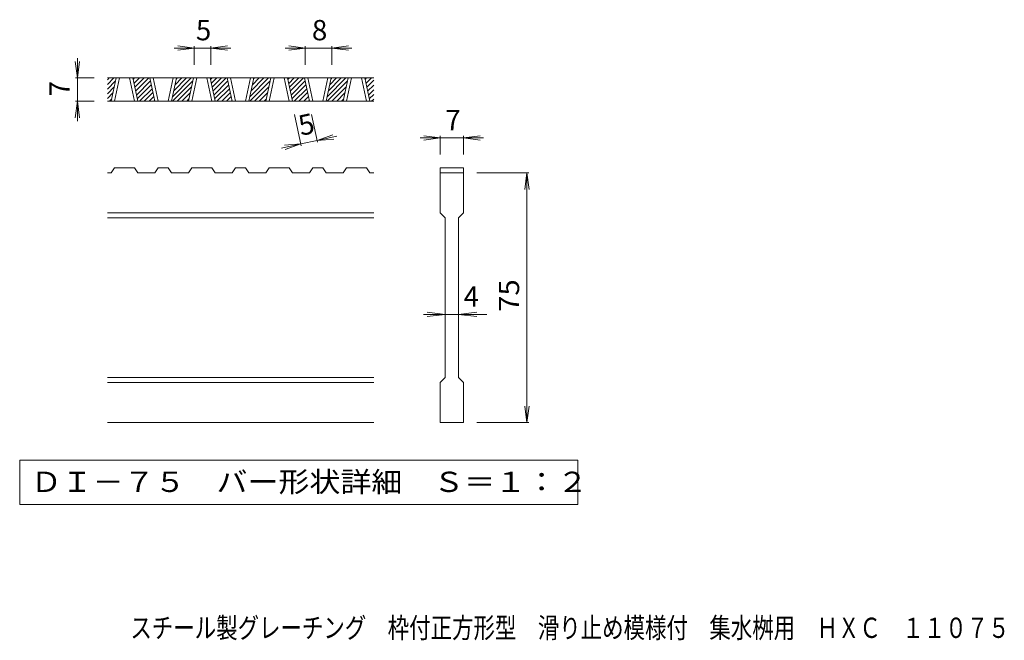
# Model space of a CAD drawing. Units: millimetres. Extents: x -1402 to 1797, y -1369 to 1350.
# Drawn here: x -1061 to 418, y -1369 to -437 of the extents above; entities that cross this region are included whole.
import ezdxf

# ---------------------------------------------------------------- set-up
doc = ezdxf.new("R2010")
doc.units = ezdxf.units.MM
doc.header["$LTSCALE"] = 10
for name, color, linetype in [('D-0_通り芯', 7, 'Continuous'), ('D-4_寸法', 7, 'Continuous'), ('F-5ﾚｲﾔ', 7, 'Continuous')]:
    doc.layers.add(name, color=color, linetype=linetype)
doc.styles.add('ＭＳ ゴシック', font='txt', dxfattribs={"height": 1})

msp = doc.modelspace()

# ---------------------------------------------------------------- linework, layer by layer
at = {"layer": 'D-0_通り芯', "color": 3, "linetype": 'Continuous', "lineweight": 9}
for p, q in [((-529.1, -524.8), (-929.1, -524.8)), ((-929.1, -527.5), (-926.4, -524.8)), ((-929.1, -534.5), (-919.4, -524.8)), ((-929.1, -541.6), (-916.8, -529.3)), ((-923.3, -559.8), (-915.8, -524.8)), ((-918.3, -559.8), (-910.8, -524.8)), ((-895.8, -524.8), (-888.4, -559.8)), ((-890.8, -524.8), (-883.4, -559.8)), ((-890.4, -527.1), (-888.1, -524.8)), ((-889.1, -532.9), (-881, -524.8)), ((-887.9, -538.7), (-873.9, -524.8)), ((-886.6, -544.6), (-866.9, -524.8)), ((-885.4, -550.4), (-864.3, -529.3)), ((-857.8, -559.8), (-865.3, -524.8)), ((-852.8, -559.8), (-860.3, -524.8)), ((-830.3, -524.8), (-837.8, -559.8)), ((-825.3, -524.8), (-832.8, -559.8)), ((-831.3, -552.9), (-803.2, -524.8)), ((-831.2, -559.8), (-800.7, -529.3)), ((-829.4, -543.9), (-810.3, -524.8)), ((-827.4, -534.9), (-817.4, -524.8)), ((-825.5, -525.9), (-824.4, -524.8)), ((-807.2, -559.8), (-799.7, -524.8)), ((-802.2, -559.8), (-794.7, -524.8)), ((-779.7, -524.8), (-772.2, -559.8)), ((-774.7, -524.8), (-767.2, -559.8)), ((-774.2, -527.1), (-771.9, -524.8)), ((-773, -532.9), (-764.9, -524.8)), ((-771.7, -538.7), (-757.8, -524.8)), ((-770.5, -544.6), (-750.7, -524.8)), ((-769.2, -550.4), (-748.2, -529.3)), ((-741.7, -559.8), (-749.1, -524.8)), ((-736.7, -559.8), (-744.1, -524.8)), ((-714.2, -524.8), (-721.7, -559.8)), ((-709.1, -524.8), (-716.6, -559.8)), ((-715.1, -552.9), (-687.1, -524.8)), ((-715, -559.8), (-684.5, -529.3)), ((-713.2, -543.9), (-694.2, -524.8)), ((-711.3, -534.9), (-701.2, -524.8)), ((-709.4, -525.9), (-708.3, -524.8)), ((-691.1, -559.8), (-683.6, -524.8)), ((-686.1, -559.8), (-678.6, -524.8)), ((-663.6, -524.8), (-656.1, -559.8)), ((-658.6, -524.8), (-651.1, -559.8)), ((-658.1, -527.1), (-655.8, -524.8)), ((-656.8, -532.9), (-648.7, -524.8)), ((-655.6, -538.7), (-641.7, -524.8)), ((-654.4, -544.6), (-634.6, -524.8)), ((-653.1, -550.4), (-632, -529.3)), ((-625.5, -559.8), (-633, -524.8)), ((-620.5, -559.8), (-628, -524.8)), ((-598, -524.8), (-605.5, -559.8)), ((-593, -524.8), (-600.5, -559.8)), ((-599, -552.9), (-571, -524.8)), ((-598.9, -559.8), (-568.4, -529.3)), ((-597.1, -543.9), (-578, -524.8)), ((-595.2, -534.9), (-585.1, -524.8)), ((-593.2, -525.9), (-592.2, -524.8)), ((-574.9, -559.8), (-567.4, -524.8)), ((-569.9, -559.8), (-562.4, -524.8)), ((-547.4, -524.8), (-540, -559.8)), ((-542.4, -524.8), (-535, -559.8)), ((-542, -527.1), (-539.7, -524.8)), ((-540.7, -532.9), (-532.6, -524.8)), ((-539.5, -538.7), (-529.1, -528.3)), ((-929.1, -548.7), (-918.7, -538.3)), ((-884.1, -556.2), (-863.1, -535.2)), ((-880.6, -559.8), (-861.8, -541)), ((-873.6, -559.8), (-860.6, -546.8)), ((-824.1, -559.8), (-802.6, -538.3)), ((-768, -556.2), (-746.9, -535.2)), ((-764.5, -559.8), (-745.7, -541)), ((-757.4, -559.8), (-744.4, -546.8)), ((-707.9, -559.8), (-686.5, -538.3)), ((-651.9, -556.2), (-630.8, -535.2)), ((-648.4, -559.8), (-629.6, -541)), ((-641.3, -559.8), (-628.3, -546.8)), ((-591.8, -559.8), (-570.3, -538.3)), ((-538.2, -544.6), (-529.1, -535.4)), ((-537, -550.4), (-529.1, -542.5)), ((-929.1, -555.7), (-920.7, -547.3)), ((-529.1, -559.8), (-929.1, -559.8)), ((-926.1, -559.8), (-922.6, -556.3)), ((-866.5, -559.8), (-859.3, -552.6)), ((-859.4, -559.8), (-858.1, -558.5)), ((-817, -559.8), (-804.5, -547.3)), ((-809.9, -559.8), (-806.5, -556.3)), ((-750.4, -559.8), (-743.2, -552.6)), ((-743.3, -559.8), (-741.9, -558.5)), ((-700.9, -559.8), (-688.4, -547.3)), ((-693.8, -559.8), (-690.3, -556.3)), ((-634.2, -559.8), (-627.1, -552.6)), ((-627.2, -559.8), (-625.8, -558.5)), ((-584.7, -559.8), (-572.3, -547.3)), ((-577.7, -559.8), (-574.2, -556.3)), ((-535.7, -556.2), (-529.1, -549.6)), ((-532.3, -559.8), (-529.1, -556.6)), ((-923.2, -667.3), (-918.2, -659.8)), ((-888.3, -659.8), (-918.2, -659.8)), ((-888.3, -659.8), (-883.3, -667.3)), ((-857.7, -667.3), (-852.7, -659.8)), ((-837.7, -659.8), (-852.7, -659.8)), ((-837.7, -659.8), (-832.7, -667.3)), ((-807.1, -667.3), (-802.1, -659.8)), ((-772.1, -659.8), (-802.1, -659.8)), ((-772.1, -659.8), (-767.1, -667.3)), ((-741.6, -667.3), (-736.6, -659.8)), ((-721.6, -659.8), (-736.6, -659.8)), ((-721.6, -659.8), (-716.5, -667.3)), ((-691, -667.3), (-686, -659.8)), ((-656, -659.8), (-686, -659.8)), ((-656, -659.8), (-651, -667.3)), ((-625.4, -667.3), (-620.4, -659.8)), ((-605.4, -659.8), (-620.4, -659.8)), ((-605.4, -659.8), (-600.4, -667.3)), ((-574.8, -667.3), (-569.8, -659.8)), ((-539.9, -659.8), (-569.8, -659.8)), ((-539.9, -659.8), (-534.9, -667.3)), ((-429.1, -659.8), (-429.1, -667.3)), ((-429.1, -659.8), (-394.1, -659.8)), ((-394.1, -659.8), (-394.1, -667.3)), ((-923.2, -667.3), (-929.1, -667.3)), ((-857.7, -667.3), (-883.3, -667.3)), ((-807.1, -667.3), (-832.7, -667.3)), ((-741.6, -667.3), (-767.1, -667.3)), ((-691, -667.3), (-716.5, -667.3)), ((-625.4, -667.3), (-651, -667.3)), ((-574.8, -667.3), (-600.4, -667.3)), ((-529.1, -667.3), (-534.9, -667.3)), ((-429.1, -667.3), (-394.1, -667.3)), ((-429.1, -727.3), (-429.1, -667.3)), ((-394.1, -667.3), (-394.1, -727.3)), ((-529.1, -727.3), (-929.1, -727.3)), ((-529.1, -734.8), (-929.1, -734.8)), ((-429.1, -727.3), (-421.6, -734.8)), ((-421.6, -974.8), (-421.6, -734.8)), ((-401.6, -734.8), (-394.1, -727.3)), ((-401.6, -734.8), (-401.6, -974.8)), ((-529.1, -974.8), (-929.1, -974.8)), ((-429.1, -982.3), (-421.6, -974.8)), ((-401.6, -974.8), (-394.1, -982.3)), ((-529.1, -982.3), (-929.1, -982.3)), ((-429.1, -1042.3), (-429.1, -982.3)), ((-394.1, -982.3), (-394.1, -1042.3)), ((-529.1, -1042.3), (-929.1, -1042.3)), ((-394.1, -1042.3), (-429.1, -1042.3))]:
    msp.add_line(p, q, dxfattribs=at)
at = {"layer": 'D-0_通り芯', "color": 7, "linetype": 'Continuous', "lineweight": 9}
for p, q in [((-1060.7, -1098.9), (-1060.7, -1165.3)), ((-222.4, -1098.9), (-1060.7, -1098.9)), ((-222.4, -1165.3), (-222.4, -1098.9)), ((-1060.7, -1165.3), (-222.4, -1165.3))]:
    msp.add_line(p, q, dxfattribs=at)
at = {"layer": 'D-4_寸法', "color": 7, "linetype": 'Continuous', "lineweight": 9}
for p, q in [((-798.6, -479.8), (-828.6, -479.8)), ((-798.6, -479.8), (-823.4, -476.6)), ((-798.6, -479.8), (-823.4, -483.1)), ((-798.6, -476.8), (-798.6, -504.8)), ((-773.6, -479.8), (-798.6, -479.8)), ((-773.6, -479.8), (-748.8, -476.6)), ((-773.6, -476.8), (-773.6, -504.8)), ((-773.6, -479.8), (-748.8, -483.1)), ((-773.6, -479.8), (-743.6, -479.8)), ((-631.9, -479.8), (-661.9, -479.8)), ((-631.9, -479.8), (-656.7, -476.6)), ((-631.9, -479.8), (-656.7, -483.1)), ((-631.9, -476.8), (-631.9, -504.8)), ((-591.9, -479.8), (-631.9, -479.8)), ((-591.9, -479.8), (-567.1, -476.6)), ((-591.9, -476.8), (-591.9, -504.8)), ((-591.9, -479.8), (-567.1, -483.1)), ((-591.9, -479.8), (-561.9, -479.8)), ((-974.1, -524.8), (-977.3, -500)), ((-974.1, -524.8), (-974.1, -494.8)), ((-974.1, -524.8), (-970.8, -500)), ((-977.1, -524.8), (-949.1, -524.8)), ((-974.1, -524.8), (-974.1, -559.8)), ((-974.1, -559.8), (-977.3, -584.6)), ((-977.1, -559.8), (-949.1, -559.8)), ((-974.1, -559.8), (-970.8, -584.6)), ((-974.1, -559.8), (-974.1, -589.8)), ((-637.8, -626.7), (-647.9, -579.4)), ((-613.3, -621.4), (-622.3, -579.4)), ((-614, -618.5), (-638.4, -623.7)), ((-614, -618.5), (-590.4, -610.1)), ((-614, -618.5), (-584.6, -612.2)), ((-614, -618.5), (-589, -616.5)), ((-429.1, -614.8), (-459.1, -614.8)), ((-429.1, -614.8), (-453.9, -611.6)), ((-429.1, -614.8), (-453.9, -618.1)), ((-429.1, -611.8), (-429.1, -639.8)), ((-394.1, -614.8), (-429.1, -614.8)), ((-394.1, -614.8), (-369.3, -611.6)), ((-394.1, -611.8), (-394.1, -639.8)), ((-394.1, -614.8), (-369.3, -618.1)), ((-394.1, -614.8), (-364.1, -614.8)), ((-638.4, -623.7), (-667.7, -630)), ((-638.4, -623.7), (-663.3, -625.7)), ((-638.4, -623.7), (-662, -632.1)), ((-296.1, -667.3), (-374.1, -667.3)), ((-299.1, -667.3), (-302.3, -692.1)), ((-299.1, -667.3), (-295.8, -692.1)), ((-299.1, -1042.3), (-299.1, -667.3)), ((-421.6, -879.8), (-454.1, -879.8)), ((-421.6, -879.8), (-448.9, -876.6)), ((-421.6, -879.8), (-448.9, -883.1)), ((-401.6, -879.8), (-421.6, -879.8)), ((-401.6, -879.8), (-374.3, -876.6)), ((-401.6, -879.8), (-374.3, -883.1)), ((-401.6, -879.8), (-359.1, -879.8)), ((-299.1, -1042.3), (-302.3, -1017.5)), ((-299.1, -1042.3), (-295.8, -1017.5)), ((-296.1, -1042.3), (-374.1, -1042.3))]:
    msp.add_line(p, q, dxfattribs=at)

# ---------------------------------------------------------------- texts
at = {"layer": 'D-0_通り芯', "color": 2, "linetype": 'Continuous', "lineweight": 9, "style": 'ＭＳ ゴシック', "width": 1.118056}
msp.add_text('ＤＩ－７５\u3000バー形状詳細\u3000Ｓ＝１：２', height=30.48, dxfattribs=at).set_placement((-1044.1, -1146.5))
at = {"layer": 'D-4_寸法', "color": 2, "linetype": 'Continuous', "lineweight": 211, "style": 'ＭＳ ゴシック'}
for s, p in [('5', (-796.1, -468.2)), ('8', (-621.9, -468.2)), ('7', (-421.6, -603.2)), ('4', (-394.1, -868.2))]:
    msp.add_text(s, height=30.5, dxfattribs=at).set_placement(p)
for s, rotation, p in [('7', 90, (-985.7, -552.3)), ('5', 12.0789, (-638.4, -611.8))]:
    msp.add_text(s, height=30.5, rotation=rotation, dxfattribs=at).set_placement(p)
at = {"layer": 'D-4_寸法', "color": 2, "linetype": 'Continuous', "lineweight": 211, "style": 'ＭＳ ゴシック', "width": 1.0625}
msp.add_text('75', height=30.48, rotation=90, dxfattribs=at).set_placement((-310.7, -876.1))
at = {"layer": 'F-5ﾚｲﾔ', "color": 2, "linetype": 'Continuous', "lineweight": 9, "style": 'ＭＳ ゴシック', "width": 0.77439}
msp.add_text('スチール製グレーチング\u3000枠付正方形型\u3000滑り止め模様付\u3000集水桝用\u3000ＨＸＣ\u3000１１０７５', height=30.48, dxfattribs=at).set_placement((-894.5, -1365.7))

doc.saveas('drawing.dxf')
